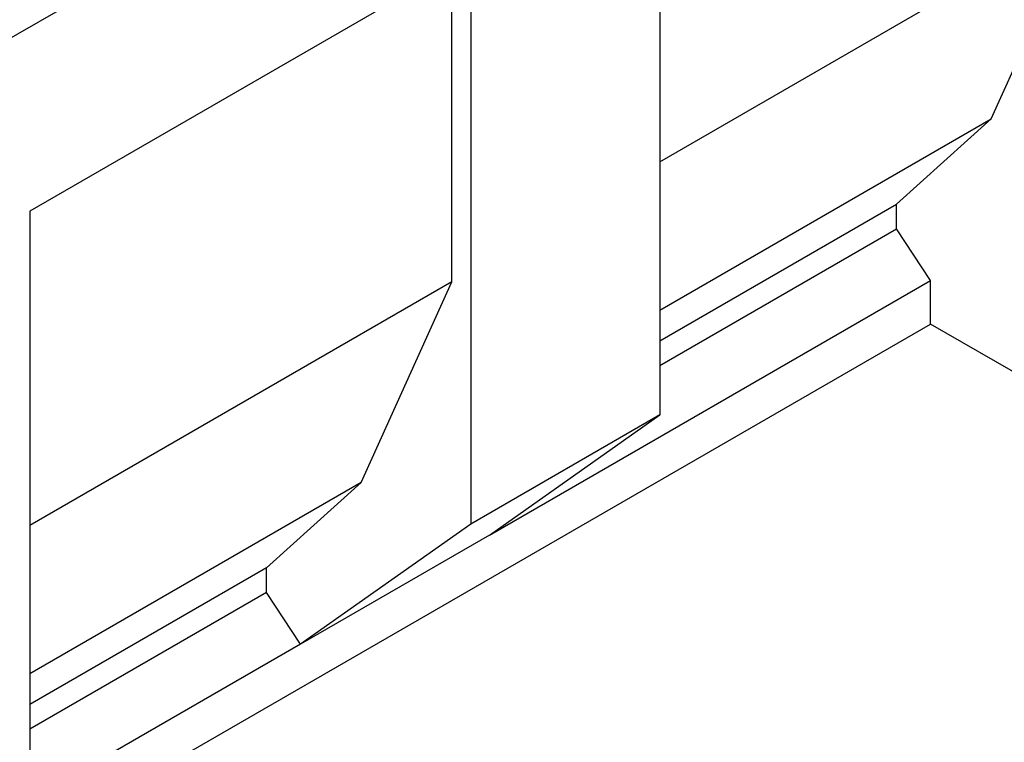
# Model space of a CAD drawing. Units: millimetres. Extents: x 0 to 420, y 0 to 297.
# Drawn here: x 120 to 139, y 34 to 48 of the extents above; entities that cross this region are included whole.
import ezdxf

# ---------------------------------------------------------------- set-up
doc = ezdxf.new("R2010")
doc.units = ezdxf.units.MM

msp = doc.modelspace()

# ---------------------------------------------------------------- linework, layer by layer
at = {"color": 7, "linetype": 'Continuous', "lineweight": 25}
for p, q in [((97.4561, 34.1721), (163.7519, 72.4439)), ((132.3711, 50.8823), (132.3711, 40.2673)), ((132.3711, 45.0031), (140.2673, 49.5616)), ((138.5703, 45.8053), (140.2673, 49.5616)), ((128.8369, 48.8421), (120.5871, 44.0796)), ((128.8369, 48.8421), (128.8369, 38.2271)), ((128.4834, 48.6379), (120.5871, 44.0795)), ((128.4834, 42.7588), (128.4834, 48.6379)), ((132.3711, 42.2266), (138.5703, 45.8053)), ((136.8025, 44.2129), (138.5703, 45.8053)), ((132.3711, 41.6547), (136.8025, 44.2129)), ((136.8025, 43.7499), (136.8025, 44.2129)), ((120.5871, 44.0796), (120.5871, 28.5653)), ((132.3711, 41.1917), (136.8025, 43.7499)), ((137.4389, 42.784), (136.8025, 43.7499)), ((128.4834, 42.7588), (120.5871, 38.2004)), ((126.7863, 39.0026), (128.4834, 42.7588)), ((129.1891, 38.0215), (137.4389, 42.784)), ((137.4389, 41.9675), (137.4389, 42.784)), ((120.5871, 32.2391), (137.4389, 41.9675)), ((140.6209, 40.1305), (137.4389, 41.9675)), ((132.3711, 40.2673), (128.8369, 38.2271)), ((129.1891, 38.0215), (132.3711, 40.2673)), ((126.7863, 39.0026), (120.5871, 35.4239)), ((125.0186, 37.4102), (126.7863, 39.0026)), ((128.8369, 38.2271), (125.655, 35.9813)), ((129.1891, 38.0215), (125.655, 35.9813)), ((125.0186, 37.4102), (120.5871, 34.8519)), ((125.0186, 36.9472), (125.0186, 37.4102)), ((125.0186, 36.9472), (120.5871, 34.389)), ((125.655, 35.9813), (125.0186, 36.9472)), ((125.655, 35.9813), (120.5871, 33.0557))]:
    msp.add_line(p, q, dxfattribs=at)
at = {"color": 8, "linetype": 'Continuous', "lineweight": 18}
msp.add_line((97.4561, 34.1721), (163.7519, 72.4439), dxfattribs=at)

doc.saveas('drawing.dxf')
